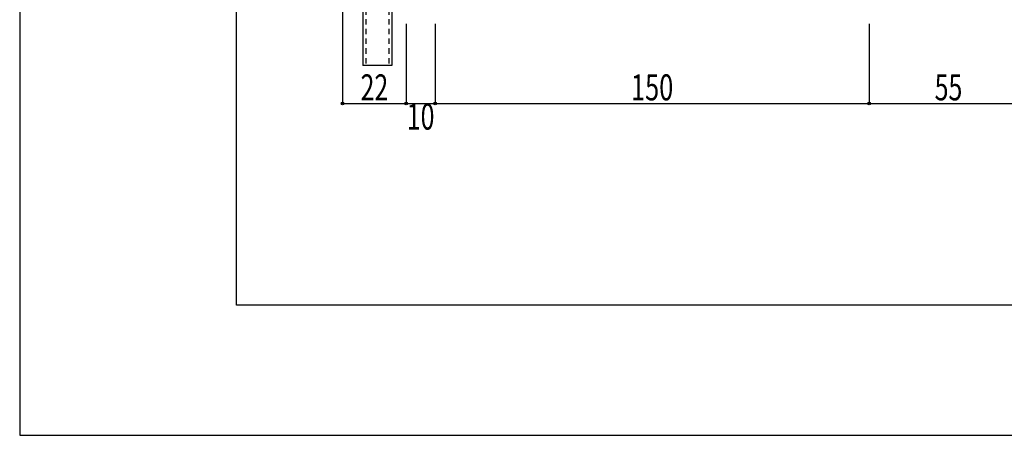
# Model space of a CAD drawing. Extents: x -210 to 210, y -148 to 148.
# Drawn here: x -210 to -97, y -148 to -101 of the extents above; entities that cross this region are included whole.
import ezdxf
from ezdxf.enums import TextEntityAlignment as Align

# ---------------------------------------------------------------- set-up
doc = ezdxf.new("R2010")
doc.units = 0
doc.header["$LTSCALE"] = 10
doc.header["$PDMODE"] = 32
doc.header["$PDSIZE"] = 0.3
doc.linetypes.add('DOT', pattern=[0.1125, 0.0625, -0.05])
for name, color, linetype in [('型材', 32, 'CONTINUOUS'), ('型材断面', 47, 'CONTINUOUS'), ('寸法', 80, 'CONTINUOUS'), ('曲げ物', 111, 'CONTINUOUS'), ('通り芯', 15, 'CONTINUOUS')]:
    doc.layers.add(name, color=color, linetype=linetype)
doc.styles.add('TextStyle03', font='MONOTXT', dxfattribs={"height": 1, "bigfont": 'BIGFONT'})

# ---------------------------------------------------------------- blocks, each defined once
blk = doc.blocks.new('*GRP_0117')
at = {"layer": '曲げ物', "linetype": 'CONTINUOUS'}
for p, q in [((-170.457092, -85.841287), (-170.457118, -105.841287)), ((-167.123752, -85.841287), (-170.457092, -85.841287)), ((-167.123752, -85.841287), (-167.123802, -105.841287)), ((-167.123802, -105.841287), (-170.457118, -105.841287))]:
    blk.add_line(p, q, dxfattribs=at)
at = {"layer": '曲げ物', "linetype": 'DOT'}
for p, q in [((-170.123743, -85.841287), (-170.123793, -105.841287)), ((-167.457078, -85.841287), (-167.457128, -105.841287))]:
    blk.add_line(p, q, dxfattribs=at)
blk = doc.blocks.new('*GRP_0001')
at = {"layer": '型材断面', "linetype": 'CONTINUOUS'}
for p, q in [((-185, -133.5), (-185, 133.5)), ((195, -133.5), (-185, -133.5))]:
    blk.add_line(p, q, dxfattribs=at)
blk = doc.blocks.new('*DIM_0088')
at = {"layer": '寸法', "color": 0, "linetype": 'BYBLOCK'}
for p, q in [((-172.7887, -93.174622), (-172.7887, -110.214697)), ((-165.457107, -101.03302), (-165.457107, -110.214697)), ((-172.7887, -110.214697), (-165.457107, -110.214697))]:
    blk.add_line(p, q, dxfattribs=at)
at = {"layer": '寸法', "color": 0}
for p in [(-172.7887, -110.214697), (-165.457107, -110.214697)]:
    blk.add_point(p, dxfattribs=at)
at = {"layer": '寸法', "color": 0, "linetype": 'CONTINUOUS', "style": 'TextStyle03'}
blk.add_text('22', height=3, dxfattribs=at).set_placement((-170.71875, -109.85), (-167.53125, -109.85), align=Align.FIT)
blk = doc.blocks.new('*DIM_0089')
at = {"layer": '寸法', "color": 0, "linetype": 'BYBLOCK'}
for p, q in [((-165.457107, -101.03302), (-165.457107, -110.214697)), ((-162.123775, -101.03302), (-162.123775, -110.214697)), ((-165.457107, -110.214697), (-162.123775, -110.214697))]:
    blk.add_line(p, q, dxfattribs=at)
at = {"layer": '寸法', "color": 0}
blk.add_point((-162.123775, -110.214697), dxfattribs=at)
at = {"layer": '寸法', "color": 0, "linetype": 'CONTINUOUS', "style": 'TextStyle03'}
blk.add_text('10', height=3, dxfattribs=at).set_placement((-165.39375, -113.225), (-162.20625, -113.225), align=Align.FIT)
blk = doc.blocks.new('*DIM_0090')
at = {"layer": '寸法', "color": 0, "linetype": 'BYBLOCK'}
for p, q in [((-162.123775, -101.03302), (-162.123775, -110.214697)), ((-112.123737, -101.03302), (-112.123737, -110.214697)), ((-162.123775, -110.214697), (-112.123737, -110.214697))]:
    blk.add_line(p, q, dxfattribs=at)
at = {"layer": '寸法', "color": 0}
blk.add_point((-112.123737, -110.214697), dxfattribs=at)
at = {"layer": '寸法', "color": 0, "linetype": 'CONTINUOUS', "style": 'TextStyle03'}
blk.add_text('150', height=3, dxfattribs=at).set_placement((-139.5625, -109.85), (-134.6875, -109.85), align=Align.FIT)
blk = doc.blocks.new('*DIM_0091')
at = {"layer": '寸法', "color": 0, "linetype": 'BYBLOCK'}
for p, q in [((-112.123737, -101.03302), (-112.123737, -110.214697)), ((-93.790402, -101.03302), (-93.790402, -110.214697)), ((-112.123737, -110.214697), (-93.790402, -110.214697))]:
    blk.add_line(p, q, dxfattribs=at)
at = {"layer": '寸法', "color": 0}
blk.add_point((-93.790402, -110.214697), dxfattribs=at)
at = {"layer": '寸法', "color": 0, "linetype": 'CONTINUOUS', "style": 'TextStyle03'}
blk.add_text('55', height=3, dxfattribs=at).set_placement((-104.56875, -109.85), (-101.38125, -109.85), align=Align.FIT)

msp = doc.modelspace()

# ---------------------------------------------------------------- linework, layer by layer
at = {"layer": '通り芯', "linetype": 'CONTINUOUS'}
msp.add_lwpolyline([(-210, -148.5), (210, -148.5), (210, 148.5), (-210, 148.5)], close=True, dxfattribs=at)

# ---------------------------------------------------------------- block references
at = {"layer": '型材', "linetype": 'DOT'}
msp.add_blockref('*GRP_0117', (0, 0), dxfattribs=at)
at = {"layer": '型材断面', "linetype": 'CONTINUOUS'}
msp.add_blockref('*GRP_0001', (0, 0), dxfattribs=at)
at = {"layer": '寸法', "linetype": 'CONTINUOUS'}
for name in ['*DIM_0088', '*DIM_0089', '*DIM_0090', '*DIM_0091']:
    msp.add_blockref(name, (0, 0), dxfattribs=at)

doc.saveas('drawing.dxf')
